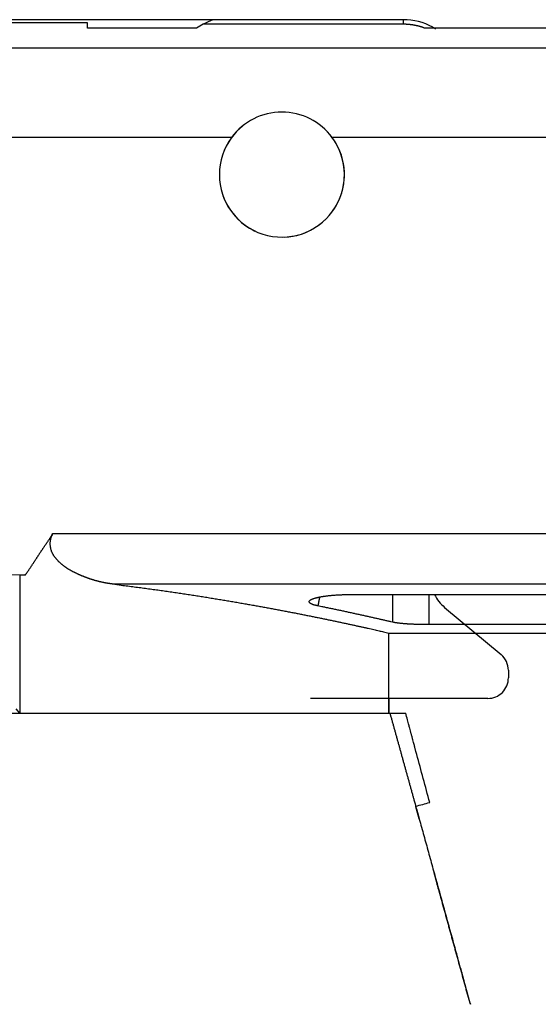
# Model space of a CAD drawing. Extents: x 81 to 841, y 0 to 576.
# Drawn here: x 542 to 554, y 552 to 576 of the extents above; entities that cross this region are included whole.
import ezdxf

# ---------------------------------------------------------------- set-up
doc = ezdxf.new("R2010")
doc.units = 0
doc.linetypes.add('HIDDENNEW0', pattern=[4.5, 1.5, -1.5, 1.5])
for name, color, linetype in [('5', 7, 'CONTINUOUS'), ('MUOTOVIIVAT', 40, 'HIDDENNEW0'), ('TANGVIIVATNONDEF', 3, 'HIDDENNEW0')]:
    doc.layers.add(name, color=color, linetype=linetype)
doc.styles.get("Standard").update_dxf_attribs({"font": 'monotxt.shx'})
doc.dimstyles.new('DSTYLE1', dxfattribs={"dimtxt": 3, "dimasz": 3, "dimexe": 3, "dimexo": 0, "dimgap": 2, "dimtad": 1, "dimrnd": 0.1, "dimzin": 3, "dimcen": 0.09, "dimazin": 3, "dimtp": 1, "dimtm": 1, "dimtfac": 1, "dimtofl": 0, "dimtmove": 0, "dimatfit": 3})

# ---------------------------------------------------------------- blocks, each defined once
blk = doc.blocks.new('_AH1')
at = {"color": 0, "linetype": 'CONTINUOUS'}
for p, q in [((-1, 0.166667), (0, 0)), ((-1, 0.166667), (-1, -0.166667)), ((0, 0), (-1, -0.166667)), ((0, 0), (-1, 0))]:
    blk.add_line(p, q, dxfattribs=at)
blk = doc.blocks.new('*D7722')
at = {"layer": '5', "color": 1, "linetype": 'CONTINUOUS'}
for p, q in [((546.34372, 576.49706), (462.04997, 576.49706)), ((465.04997, 576.49706), (465.04997, 480.90244)), ((465.05009, 385.30782), (465.04997, 480.90244)), ((507.28367, 385.30782), (462.05009, 385.30782))]:
    blk.add_line(p, q, dxfattribs=at)
at = {"layer": '5', "color": 1, "xscale": 3, "yscale": 3, "zscale": 3}
for p, rotation in [((465.04997, 576.49706), 90), ((465.05009, 385.30782), 270)]:
    blk.add_blockref('_AH1', p, dxfattribs=dict(at, rotation=rotation))
at = {"layer": '5', "color": 1, "linetype": 'CONTINUOUS'}
blk.add_text('191,2', height=3, rotation=90, dxfattribs=at).set_placement((463.04897, 473.40244))

msp = doc.modelspace()

# ---------------------------------------------------------------- linework, layer by layer
at = {"layer": 'MUOTOVIIVAT', "color": 40, "linetype": 'CONTINUOUS'}
for p, q in [((543.28738, 576.41812), (536.75485, 576.41812)), ((543.28734, 576.29354), (543.28738, 576.41812)), ((550.98913, 576.3856), (546.11309, 576.3856)), ((550.98918, 576.49707), (546.34372, 576.49707)), ((545.94628, 576.29355), (543.28733, 576.29353)), ((555.26483, 576.29356), (551.50579, 576.29356)), ((541.63461, 562.94779), (536.75486, 562.94801)), ((541.6346, 562.94779), (541.63448, 559.5732)), ((549.69921, 562.47152), (555.75399, 562.47243)), ((551.99819, 562.15877), (553.37494, 561.00588)), ((555.75478, 561.73637), (551.62439, 561.73631)), ((550.63636, 561.53232), (581.8197, 561.53242)), ((550.63636, 559.57325), (550.63636, 561.53232)), ((553.55393, 560.62254), (553.55393, 560.43611)), ((553.05393, 559.93611), (548.72367, 559.9361)), ((550.63642, 559.93611), (550.63641, 559.57331)), ((528.38272, 559.573), (550.66512, 559.57288)), ((550.63636, 559.57331), (550.63641, 559.57331)), ((550.66511, 559.57291), (551.04887, 559.57288))]:
    msp.add_line(p, q, dxfattribs=at)
for points in [[(553.21049, 551.60905, 0.00000371), (553.12121, 551.60905, 0.00000129), (552.99956, 551.60905, 0.00000065), (552.84658, 551.60905, 0.00000039), (552.66541, 551.60906, 0.00000026), (552.45684, 551.60906, 0.00000019), (552.22402, 551.60907, 0.00000014), (551.96812, 551.60907, 0.00000011), (551.69191, 551.60907, 0.00000009), (551.39657, 551.60908, 0.00000007), (551.08543, 551.60908, 0.00000005), (550.75898, 551.60909, 0.00000011), (550.41162, 551.60909, 0.00000023), (550.03557, 551.6091, 0.00000025), (549.63075, 551.60911, 0.00000022), (549.19585, 551.60911, 0.0000002), (548.73164, 551.60912, 0.00000019), (548.23645, 551.60912, 0.00000018), (547.71149, 551.60913, 0.00000017), (547.15561, 551.60913, 0.00000016), (546.5704, 551.60914, 0.00000015), (545.95517, 551.60914, 0.00000014), (545.31192, 551.60915, 0.00000013), (544.64054, 551.60915, 0.00000013), (543.94346, 551.60916, 0.00000012), (543.22119, 551.60916, 0.00000012), (542.47656, 551.60917, 0.00000012), (541.71073, 551.60917, 0.00000011), (540.92686, 551.60917, 0.00000011), (540.12674, 551.60918, 0.00000011), (539.31375, 551.60918, 0.00000011), (538.49027, 551.60918, 0.00000011), (537.65972, 551.60919, 0.00000011), (536.82499, 551.60919, 0.0000001), (535.98939, 551.60919, 0.0000001), (535.15615, 551.60919, 0.00000011), (534.32831, 551.60919, 0.00000011), (533.50928, 551.60919, 0.00000011), (532.70167, 551.60919, 0.00000011), (531.90892, 551.60919, 0.00000011), (531.13308, 551.60919, 0.00000011), (530.37744, 551.60919, 0.00000012), (529.64342, 551.60919, 0.00000012), (528.93405, 551.60919, 0.00000013), (528.25005, 551.60919, 0.00000013), (527.59411, 551.60919, 0.00000014), (526.96629, 551.60919, 0.00000014), (526.36884, 551.60918, 0.00000015), (525.80122, 551.60918, 0.00000016), (525.26522, 551.60918, 0.00000017), (524.7598, 551.60918, 0.00000018), (524.28634, 551.60917, 0.0000002), (523.8433, 551.60917, 0.00000021), (523.43159, 551.60917, 0.00000023), (523.04972, 551.60916, 0.00000026), (522.69839, 551.60916, 0.00000029), (522.37452, 551.60915, 0.00000031), (522.07654, 551.60915, 0.00000033), (521.79869, 551.60915, 0.00000031), (521.53766, 551.60914, 0.0000004), (521.29408, 551.60914, 0.00000064), (521.0717, 551.60913, 0.00000063), (520.87443, 551.60913, 0.00000017), (520.70596, 551.60912, 0.00000127)], [(551.50579, 576.29356), (551.4934, 576.29805, 0.00218315), (551.48097, 576.30243, 0.00218468), (551.46851, 576.3067, 0.00218474), (551.45601, 576.31087, 0.00218371), (551.44348, 576.31492, 0.00218325), (551.43091, 576.31886, 0.00218293), (551.41831, 576.32269, 0.00218271), (551.40568, 576.32641, 0.00218244), (551.39301, 576.33002, 0.00218231), (551.38032, 576.33351, 0.00218222), (551.36759, 576.3369, 0.00218221), (551.35484, 576.34017, 0.00218227), (551.34206, 576.34333, 0.00218239), (551.32925, 576.34638, 0.0021826), (551.31641, 576.34932, 0.00218284), (551.30355, 576.35215, 0.00218324), (551.29066, 576.35486, 0.00218356), (551.27775, 576.35746, 0.002184), (551.26481, 576.35994, 0.00218459), (551.25186, 576.36231, 0.00218559), (551.23888, 576.36457, 0.00218574), (551.22587, 576.36671, 0.00218544), (551.21285, 576.36874, 0.0021877), (551.19981, 576.37066, 0.00219261), (551.18675, 576.37246, 0.00218794), (551.17367, 576.37415, 0.00217562), (551.16058, 576.37572, 0.00219551), (551.14747, 576.37718, 0.00224155), (551.13431, 576.37852, 0.00217854), (551.1212, 576.37974, 0.0020347), (551.10815, 576.38085, 0.002248), (551.09487, 576.38185, 0.0026835), (551.08127, 576.38273, 0.00203576), (551.06849, 576.38349, 0.00069372), (551.05694, 576.38411, 0.00287823), (551.04207, 576.38466, 0.00496053), (551.01916, 576.38515, 0.00242317), (550.98913, 576.3856, 0.00128231)], [(541.77088, 562.94779), (541.78502, 562.96755, 0.00105338), (541.79907, 562.98737, 0.00108048), (541.81304, 563.00724, 0.00105484), (541.82692, 563.02717, 0.00096969), (541.84072, 563.04715, 0.00090674), (541.85446, 563.06717, 0.00084985), (541.86812, 563.08724, 0.00079619), (541.88172, 563.10735, 0.000732), (541.89527, 563.12749, 0.00067586), (541.90876, 563.14767, 0.00061343), (541.9222, 563.16788, 0.00055784), (541.9356, 563.18812, 0.0004949), (541.94897, 563.20838, 0.00043913), (541.9623, 563.22867, 0.0003763), (541.9756, 563.24897, 0.00032055), (541.98887, 563.26929, 0.00025767), (542.00213, 563.28962, 0.00020191), (542.01538, 563.30996, 0.00013904), (542.02861, 563.33031, 0.00008329), (542.04185, 563.35066, 0.00002043), (542.05508, 563.37101, -0.00003534), (542.06832, 563.39136, -0.00009827), (542.08157, 563.4117, -0.00015393), (542.09483, 563.43203, -0.00021653), (542.10812, 563.45235, -0.00027259), (542.12143, 563.47265, -0.0003364), (542.13477, 563.49293, -0.00039084), (542.14814, 563.5132, -0.00044982), (542.16156, 563.53344, -0.00051052), (542.17502, 563.55365, -0.00058842), (542.18853, 563.57382, -0.00061917), (542.20209, 563.59397, -0.00061072), (542.2157, 563.61408, -0.00054061), (542.22935, 563.63417, -0.00039083), (542.24303, 563.65425, -0.00027095), (542.25672, 563.67431, -0.00015065), (542.27041, 563.69436, -0.00003166), (542.28411, 563.71443, 0.00011637), (542.29782, 563.73453, 0.00020879), (542.31146, 563.75457, 0.00027386), (542.32498, 563.77451, 0.00047667), (542.33867, 563.7948, 0.00082376), (542.3526, 563.8156, 0.00063251), (542.36566, 563.83515, 0.00001172), (542.37744, 563.85284, 0.00128772), (542.39236, 563.87569, 0.00275097), (542.41503, 563.91106, 0.00137876), (542.44453, 563.9575, 0.0007023)], [(543.95305, 562.72035), (543.9341, 562.7227, -0.00081015), (543.91514, 562.72512, -0.00075864), (543.89616, 562.72759, -0.00080568), (543.87718, 562.73014, -0.00096339), (543.85818, 562.73277, -0.00107895), (543.83918, 562.73548, -0.00118267), (543.82017, 562.73829, -0.00128034), (543.80116, 562.74121, -0.0013977), (543.78215, 562.74424, -0.0014977), (543.76313, 562.74739, -0.00160694), (543.74411, 562.75068, -0.00170986), (543.72509, 562.7541, -0.00183391), (543.70607, 562.75768, -0.00189691), (543.68706, 562.7614, -0.00191723), (543.66805, 562.76527, -0.00191538), (543.64905, 562.76929, -0.00189284), (543.63006, 562.77347, -0.00187707), (543.61108, 562.77779, -0.00186548), (543.59211, 562.78226, -0.00185384), (543.57315, 562.78687, -0.00184058), (543.55421, 562.79162, -0.00182895), (543.53529, 562.79652, -0.00181717), (543.51639, 562.80157, -0.00180658), (543.49752, 562.80675, -0.00179558), (543.47866, 562.81207, -0.00178562), (543.45983, 562.81753, -0.00177483), (543.44103, 562.82313, -0.00176458), (543.42225, 562.82887, -0.00175282), (543.4035, 562.83474, -0.00174188), (543.38477, 562.84075, -0.00173001), (543.36607, 562.84689, -0.00171886), (543.3474, 562.85317, -0.00170666), (543.32874, 562.85958, -0.00169522), (543.31011, 562.86613, -0.0016828), (543.29151, 562.87281, -0.00167113), (543.27293, 562.87962, -0.00165849), (543.25437, 562.88656, -0.0016466), (543.23584, 562.89364, -0.00163378), (543.21733, 562.90084, -0.00162169), (543.19884, 562.90817, -0.00160868), (543.18037, 562.91564, -0.00159647), (543.16193, 562.92323, -0.00158343), (543.14351, 562.93095, -0.00157092), (543.12511, 562.93879, -0.00155728), (543.10674, 562.94677, -0.00154529), (543.08838, 562.95487, -0.00153347), (543.07005, 562.96309, -0.00151887), (543.05174, 562.97144, -0.00149941), (543.03345, 562.97991, -0.00149494), (543.01518, 562.98851, -0.00150597), (542.99693, 562.99723, -0.00159314), (542.97872, 563.00609, -0.00178047), (542.96055, 563.0151, -0.00193957), (542.94243, 563.02426, -0.00211275), (542.92438, 563.0336, -0.00226758), (542.90639, 563.04311, -0.00244518), (542.88849, 563.05282, -0.0026019), (542.87068, 563.06272, -0.00277923), (542.85298, 563.07284, -0.00293617), (542.83538, 563.08318, -0.00311422), (542.8179, 563.09376, -0.00327118), (542.80055, 563.10457, -0.00344863), (542.78335, 563.11565, -0.00360526), (542.76629, 563.12699, -0.00378291), (542.74939, 563.1386, -0.00393589), (542.73266, 563.1505, -0.00410582), (542.71611, 563.1627, -0.00426223), (542.69975, 563.17521, -0.0044485), (542.68359, 563.18804, -0.00456791), (542.66762, 563.20119, -0.00465758), (542.65188, 563.21468, -0.00465941), (542.63635, 563.22849, -0.00458389), (542.62103, 563.24262, -0.0045245), (542.60593, 563.25706, -0.00447389), (542.59105, 563.27181, -0.00442784), (542.57639, 563.28686, -0.00438346), (542.56196, 563.30222, -0.00432165), (542.54774, 563.31787, -0.00423517), (542.53375, 563.33381, -0.00423709), (542.52, 563.35003, -0.00433779), (542.50651, 563.36656, -0.0048632), (542.49335, 563.38339, -0.00596213), (542.48062, 563.40059, -0.00689135), (542.46839, 563.41817, -0.00789188), (542.45676, 563.43617, -0.00884863), (542.4458, 563.45461, -0.01000066), (542.43561, 563.47354, -0.01075783), (542.42622, 563.49295, -0.01132949), (542.41773, 563.51287, -0.01134753), (542.41008, 563.53322, -0.01088777), (542.4033, 563.55396, -0.0105682), (542.39737, 563.57504, -0.01033019), (542.3923, 563.59642, -0.01012489), (542.38808, 563.61804, -0.00992221), (542.38472, 563.63987, -0.00975617), (542.38219, 563.66183, -0.00961013), (542.38053, 563.68389, -0.00974305), (542.37974, 563.70602, -0.01015394), (542.37987, 563.72819, -0.01002851), (542.38084, 563.75022, -0.00950409), (542.3827, 563.77205, -0.01083707), (542.38565, 563.79403, -0.0135281), (542.38982, 563.81627, -0.01035014), (542.39428, 563.83706, -0.00303793), (542.39878, 563.85578, -0.01559327), (542.40688, 563.87891, -0.02875225), (542.4224, 563.91327, -0.01421096), (542.44453, 563.9575, -0.00740411)], [(541.77088, 562.94779), (541.76634, 562.94779, -0.00000027), (541.7618, 562.94779, -0.00000027), (541.75726, 562.94779, -0.00000027), (541.75272, 562.94779, -0.00000027), (541.74818, 562.94779, -0.00000027), (541.74364, 562.94779, -0.00000027), (541.7391, 562.94779, -0.00000027), (541.73456, 562.94779, -0.00000027), (541.73002, 562.94779, -0.00000027), (541.72547, 562.94779, -0.00000027), (541.72093, 562.94779, -0.00000027), (541.71639, 562.94779, -0.00000027), (541.71185, 562.94779, -0.00000027), (541.70731, 562.94779, -0.00000027), (541.70276, 562.94779, -0.00000027), (541.69822, 562.94779, -0.00000027), (541.69368, 562.94779, -0.00000027), (541.68913, 562.94779, -0.00000027), (541.68458, 562.94779, -0.00000027), (541.68005, 562.94779, -0.00000025), (541.67554, 562.94779, -0.00000027), (541.67096, 562.94779, -0.00000033), (541.66627, 562.94779, -0.00000025), (541.66187, 562.94779, -0.00000008), (541.65789, 562.94779, -0.00000035), (541.65278, 562.94779, -0.0000006), (541.64491, 562.94779, -0.00000029), (541.6346, 562.94779, -0.00000015)], [(543.95305, 562.72035), (544.1132, 562.70048, -0.00062685), (544.27192, 562.68039, -0.00064597), (544.42918, 562.66005, -0.00064959), (544.58501, 562.6395, -0.00063433), (544.73932, 562.61874, -0.0006264), (544.89218, 562.5978, -0.00061991), (545.0435, 562.57668, -0.00061495), (545.19333, 562.55539, -0.00060616), (545.34159, 562.53396, -0.00060042), (545.48834, 562.51239, -0.00059216), (545.63349, 562.4907, -0.00058658), (545.7771, 562.4689, -0.00057808), (545.91908, 562.447, -0.0005724), (546.05949, 562.42503, -0.00056384), (546.19825, 562.40299, -0.0005581), (546.3354, 562.38089, -0.0005494), (546.47087, 562.35876, -0.00054356), (546.60472, 562.33659, -0.00053469), (546.73684, 562.31442, -0.00052873), (546.86732, 562.29225, -0.00051967), (546.99604, 562.27009, -0.00051353), (547.12309, 562.24796, -0.00050423), (547.24836, 562.22587, -0.0004979), (547.37192, 562.20384, -0.00048834), (547.49368, 562.18188, -0.00048173), (547.61369, 562.16, -0.00047171), (547.73188, 562.13822, -0.00046495), (547.8483, 562.11655, -0.00045491), (547.96286, 562.095, -0.00044723), (548.07562, 562.07359, -0.00043541), (548.18646, 562.05234, -0.00042912), (548.29553, 562.03124, -0.00042095), (548.40287, 562.01028, -0.0004189), (548.50873, 561.98943, -0.00041718), (548.61322, 561.96867, -0.00041163), (548.71633, 561.94801, -0.00039987), (548.81791, 561.92748, -0.00039244), (548.91798, 561.9071, -0.00038292), (549.01644, 561.88689, -0.00037621), (549.11331, 561.86685, -0.00036671), (549.20847, 561.84703, -0.00036028), (549.30194, 561.82741, -0.00035096), (549.39361, 561.80804, -0.00034497), (549.4835, 561.78892, -0.00033625), (549.5715, 561.77008, -0.00032996), (549.65761, 561.75152, -0.00031997), (549.74171, 561.73328, -0.00031579), (549.8239, 561.71535, -0.00031054), (549.90408, 561.69776, -0.00029982), (549.98199, 561.68057, -0.0002789), (550.05737, 561.66384, -0.00029067), (550.13151, 561.6473, -0.00031839), (550.20467, 561.63088, -0.0002581), (550.27208, 561.6157, -0.00013431), (550.33193, 561.60217, -0.00031127), (550.40333, 561.58591, -0.00049374), (550.50609, 561.56232, -0.00026867), (550.63636, 561.53232, -0.00015901)], [(548.91318, 562.19279), (548.8903, 562.19765, -0.00395098), (548.86863, 562.20262, -0.00438665), (548.84821, 562.20772, -0.00487673), (548.82899, 562.21294, -0.00539294), (548.81104, 562.21826, -0.0060586), (548.79432, 562.22368, -0.00683522), (548.77888, 562.2292, -0.0078279), (548.7647, 562.23481, -0.00899877), (548.75182, 562.24051, -0.01053132), (548.7402, 562.24629, -0.01238936), (548.72991, 562.25214, -0.01486853), (548.72091, 562.25806, -0.01793747), (548.71325, 562.26405, -0.02207161), (548.70689, 562.27009, -0.02716943), (548.70189, 562.27618, -0.03376365), (548.69822, 562.28232, -0.04111039), (548.69593, 562.2885, -0.04865432), (548.69497, 562.29471, -0.05379697), (548.69542, 562.30095, -0.05460219), (548.69723, 562.30722, -0.05072269), (548.70046, 562.3135, -0.04357133), (548.70506, 562.3198, -0.03611108), (548.71111, 562.3261, -0.02908311), (548.71854, 562.3324, -0.02360572), (548.72744, 562.3387, -0.01908182), (548.73775, 562.34498, -0.01575258), (548.74954, 562.35125, -0.01304709), (548.76276, 562.3575, -0.0110397), (548.77749, 562.36372, -0.00936533), (548.79364, 562.3699, -0.00813743), (548.81126, 562.37602, -0.00705962), (548.83012, 562.38202, -0.00630182), (548.85013, 562.38785, -0.00566815), (548.87122, 562.39351, -0.00505618), (548.89341, 562.39901, -0.00454616), (548.91663, 562.40434, -0.00415319), (548.94089, 562.40949, -0.00380521), (548.96609, 562.41447, -0.00350635), (548.99226, 562.41926, -0.00324547), (549.01932, 562.42388, -0.00302821), (549.04728, 562.42829, -0.00283352), (549.07605, 562.43252, -0.00266748), (549.10565, 562.43655, -0.00252168), (549.13601, 562.44039, -0.00240101), (549.16713, 562.44401, -0.0022823), (549.19892, 562.44744, -0.0021743), (549.23139, 562.45064, -0.00210696), (549.26452, 562.45364, -0.00207594), (549.29832, 562.45642, -0.00195022), (549.33252, 562.45898, -0.00177061), (549.36705, 562.4613, -0.00191015), (549.40267, 562.46341, -0.00223242), (549.43966, 562.46528, -0.00164738), (549.47468, 562.4669, -0.00053293), (549.50659, 562.46826, -0.00230452), (549.54829, 562.46944, -0.00390225), (549.61341, 562.47053, -0.00186199), (549.69921, 562.47152, -0.00096959)], [(550.72495, 561.79724), (550.6868, 561.80609, 0.00014415), (550.64827, 561.81502, 0.0001392), (550.60933, 561.82401, 0.00013838), (550.57, 561.83307, 0.00014228), (550.53028, 561.8422, 0.0001443), (550.49017, 561.85139, 0.00014593), (550.44967, 561.86064, 0.00014719), (550.40879, 561.86996, 0.00014934), (550.36752, 561.87934, 0.00015074), (550.32589, 561.88878, 0.00015271), (550.28386, 561.89827, 0.00015405), (550.24148, 561.90782, 0.00015602), (550.19871, 561.91743, 0.00015735), (550.15558, 561.92709, 0.00015928), (550.11208, 561.93681, 0.00016058), (550.06822, 561.94657, 0.0001625), (550.02399, 561.95639, 0.00016379), (549.97941, 561.96625, 0.00016567), (549.93447, 561.97616, 0.00016696), (549.88919, 561.98612, 0.00016887), (549.84354, 561.99612, 0.0001701), (549.79756, 562.00616, 0.00017185), (549.75122, 562.01625, 0.00017326), (549.70455, 562.02638, 0.00017548), (549.65752, 562.03654, 0.00017623), (549.61017, 562.04675, 0.00017682), (549.56251, 562.05698, 0.00017985), (549.51446, 562.06726, 0.00018584), (549.466, 562.07759, 0.00018116), (549.41743, 562.08791, 0.00016962), (549.36883, 562.0982, 0.00019047), (549.31909, 562.10868, 0.00023201), (549.26781, 562.11945, 0.00017379), (549.21948, 562.12957, 0.00005268), (549.17563, 562.13873, 0.00025421), (549.11861, 562.15056, 0.00044403), (549.02989, 562.16883, 0.00021381), (548.91318, 562.19279, 0.00011138)], [(551.62439, 561.73631), (551.59552, 561.73636, -0.00069865), (551.56682, 561.73648, -0.00070856), (551.5383, 561.73668, -0.00071609), (551.50996, 561.73697, -0.00072143), (551.48184, 561.73733, -0.00072951), (551.45392, 561.73778, -0.00073856), (551.42624, 561.7383, -0.00074937), (551.39879, 561.7389, -0.00076069), (551.37161, 561.73958, -0.00077414), (551.34469, 561.74034, -0.00078836), (551.31805, 561.74118, -0.00080487), (551.2917, 561.74209, -0.00082235), (551.26566, 561.74308, -0.00084237), (551.23993, 561.74415, -0.00086361), (551.21455, 561.74529, -0.00088772), (551.1895, 561.7465, -0.00091338), (551.16481, 561.7478, -0.00094231), (551.14048, 561.74916, -0.00097314), (551.11655, 561.7506, -0.00100791), (551.093, 561.75212, -0.00104523), (551.06988, 561.75371, -0.00108675), (551.04716, 561.75537, -0.00113093), (551.02488, 561.7571, -0.0011821), (551.00305, 561.7589, -0.00123874), (550.98168, 561.76078, -0.00129665), (550.96078, 561.76273, -0.00135379), (550.94037, 561.76475, -0.00144048), (550.92044, 561.76684, -0.00155509), (550.90102, 561.769, -0.00160207), (550.88216, 561.77122, -0.00158107), (550.86392, 561.7735, -0.00186349), (550.84601, 561.77589, -0.00240813), (550.82837, 561.77841, -0.0019675), (550.81212, 561.78082, -0.00066573), (550.7977, 561.78304, -0.00306153), (550.78057, 561.78603, -0.00620722), (550.75602, 561.79083, -0.00349331), (550.72495, 561.79724, -0.00196921)], [(541.63448, 559.5732), (541.54815, 559.68176, 0.00190842)], [(541.63448, 559.5732), (542.04785, 559.57319, 0.00000013), (542.4588, 559.57319, 0.00000013), (542.86736, 559.57319, 0.00000013), (543.27287, 559.57319, 0.00000014), (543.67431, 559.57319, 0.00000014), (544.07116, 559.57319, 0.00000015), (544.46257, 559.57319, 0.00000016), (544.84806, 559.57319, 0.00000016), (545.22667, 559.57319, 0.00000017), (545.59799, 559.57319, 0.00000018), (545.96105, 559.57319, 0.00000019), (546.31552, 559.57319, 0.0000002), (546.66041, 559.57319, 0.00000022), (546.9955, 559.5732, 0.00000023), (547.3198, 559.5732, 0.00000025), (547.63316, 559.5732, 0.00000026), (547.93457, 559.5732, 0.00000029), (548.22424, 559.57321, 0.00000031), (548.50126, 559.57321, 0.00000034), (548.76507, 559.57321, 0.00000034), (549.01449, 559.57321, 0.00000041), (549.25265, 559.57322, 0.00000055), (549.47968, 559.57322, 0.00000048), (549.68471, 559.57323, 0.0000002), (549.86313, 559.57323, 0.00000077), (550.05974, 559.57323, 0.00000172), (550.32036, 559.57324, 0.00000114), (550.63636, 559.57325, 0.00000071)], [(550.66511, 559.57291), (550.68816, 559.48977, -0.0000071), (550.71125, 559.40649, -0.00000707), (550.73438, 559.32306, -0.00000705), (550.75755, 559.23948, -0.00000702), (550.78075, 559.15575, -0.000007), (550.804, 559.07189, -0.00000697), (550.82728, 558.98787, -0.00000695), (550.8506, 558.90371, -0.00000692), (550.87396, 558.8194, -0.0000069), (550.89735, 558.73494, -0.00000688), (550.92079, 558.65034, -0.00000685), (550.94426, 558.56559, -0.00000683), (550.96777, 558.4807, -0.00000681), (550.99132, 558.39566, -0.00000679), (551.0149, 558.31046, -0.00000676), (551.03852, 558.22514, -0.0000067), (551.06218, 558.1397, -0.00000672), (551.08589, 558.05403, -0.00000681), (551.10967, 557.9681, -0.00000663), (551.1334, 557.88234, -0.00000628), (551.15704, 557.79692, -0.00000675), (551.18107, 557.71007, -0.00000764), (551.20566, 557.62116, -0.00000619), (551.22888, 557.53721, -0.00000372), (551.25007, 557.46061, -0.00000802), (551.27685, 557.36376, -0.00001028), (551.31686, 557.21908, -0.00000888), (551.36644, 557.03974, -0.00001332), (551.42086, 556.84285, -0.00001461), (551.47698, 556.63978, -0.00001417), (551.53273, 556.43796, -0.00001465), (551.5883, 556.23678, -0.00001427), (551.64422, 556.03431, -0.0000139), (551.70042, 555.83074, -0.00001398), (551.7568, 555.62649, -0.00001394), (551.81333, 555.42165, -0.00001369), (551.87005, 555.21608, -0.00001368), (551.92703, 555.00952, -0.00001387), (551.9843, 554.80187, -0.00001339), (552.04152, 554.59435, -0.00001241), (552.09859, 554.38734, -0.0000136), (552.1568, 554.17614, -0.00001608), (552.21661, 553.9591, -0.0000121), (552.27287, 553.75489, -0.00000414), (552.32383, 553.5699, -0.00001693), (552.38973, 553.3306, -0.00002873), (552.49181, 552.9598, -0.00001388), (552.62583, 552.47289, -0.00000731)], [(551.63574, 557.39742), (551.61579, 557.4714, 0.00000093), (551.59586, 557.54528, 0.00000093), (551.57596, 557.61906, 0.00000093), (551.55609, 557.69274, 0.00000094), (551.53624, 557.76632, 0.00000094), (551.51642, 557.83979, 0.00000094), (551.49663, 557.91317, 0.00000095), (551.47686, 557.98644, 0.00000095), (551.45713, 558.05962, 0.00000095), (551.43741, 558.13269, 0.00000095), (551.41773, 558.20566, 0.00000096), (551.39807, 558.27853, 0.00000096), (551.37844, 558.3513, 0.00000096), (551.35884, 558.42397, 0.00000097), (551.33926, 558.49655, 0.00000097), (551.31971, 558.569, 0.00000096), (551.3002, 558.64133, 0.00000097), (551.2807, 558.71363, 0.000001), (551.26119, 558.78594, 0.00000097), (551.24179, 558.85786, 0.00000091), (551.22252, 558.92925, 0.00000101), (551.20298, 559.00168, 0.0000012), (551.18302, 559.07568, 0.00000092), (551.16429, 559.14509, 0.00000032), (551.14737, 559.2078, 0.0000013), (551.1257, 559.2881, 0.00000224), (551.09241, 559.4115, 0.0000011), (551.04885, 559.57291, 0.00000059)], [(551.29267, 557.30671), (551.29267, 557.30671, -0.00295313), (551.29267, 557.30671, -0.00310564), (551.29266, 557.30671, -0.00327631), (551.29266, 557.3067, -0.00345254), (551.29266, 557.3067, -0.00365019), (551.29266, 557.3067, -0.00385469), (551.29266, 557.3067, -0.00408435), (551.29266, 557.3067, -0.0043223), (551.29266, 557.3067, -0.00459046), (551.29266, 557.30669, -0.00486921), (551.29266, 557.30669, -0.00518135), (551.29266, 557.30669, -0.0055036), (551.29266, 557.30669, -0.00587363), (551.29265, 557.30669, -0.00626525), (551.29265, 557.30669, -0.00667749), (551.29265, 557.30669, -0.00707485), (551.29265, 557.30668, -0.00763095), (551.29265, 557.30668, -0.0083149), (551.29265, 557.30668, -0.00865362), (551.29265, 557.30668, -0.00859821), (551.29265, 557.30668, -0.01011306), (551.29265, 557.30668, -0.01294454), (551.29265, 557.30668, -0.01056694), (551.29264, 557.30668, -0.00376407), (551.29264, 557.30668, -0.01597639), (551.29264, 557.30668, -0.0305846), (551.29264, 557.30668, -0.01618643), (551.29264, 557.30667, -0.0088438)], [(551.37701, 557.00129), (551.37419, 557.0115, 0.00000449), (551.37138, 557.02171, 0.00000449), (551.36856, 557.03192, 0.0000045), (551.36574, 557.04212, 0.0000045), (551.36293, 557.05232, 0.0000045), (551.36012, 557.06252, 0.0000045), (551.3573, 557.07272, 0.0000045), (551.35449, 557.08291, 0.0000045), (551.35167, 557.09311, 0.00000451), (551.34886, 557.1033, 0.00000451), (551.34605, 557.11349, 0.00000451), (551.34323, 557.12368, 0.00000451), (551.34042, 557.13386, 0.00000451), (551.33761, 557.14405, 0.00000452), (551.3348, 557.15423, 0.00000451), (551.33199, 557.16441, 0.00000449), (551.32918, 557.17458, 0.00000453), (551.32637, 557.18476, 0.00000462), (551.32355, 557.19496, 0.00000449), (551.32075, 557.20511, 0.0000042), (551.31796, 557.21519, 0.00000463), (551.31513, 557.22544, 0.00000552), (551.31223, 557.23593, 0.0000042), (551.30951, 557.24577, 0.00000144), (551.30705, 557.25467, 0.00000592), (551.30389, 557.26609, 0.00001019), (551.29903, 557.28368, 0.00000499), (551.29267, 557.30671, 0.00000264)], [(552.62583, 552.47289), (552.59562, 552.58266, 0.00000717), (552.56547, 552.69223, 0.0000072), (552.53536, 552.80161, 0.00000723), (552.50531, 552.91079, 0.00000725), (552.47531, 553.01978, 0.00000728), (552.44536, 553.12857, 0.0000073), (552.41546, 553.23716, 0.00000733), (552.38561, 553.34555, 0.00000736), (552.35581, 553.45375, 0.00000738), (552.32606, 553.56175, 0.00000741), (552.29637, 553.66955, 0.00000744), (552.26672, 553.77716, 0.00000746), (552.23713, 553.88456, 0.00000749), (552.20758, 553.99178, 0.00000753), (552.17809, 554.09881, 0.00000754), (552.14865, 554.20561, 0.00000752), (552.11927, 554.31218, 0.00000762), (552.08991, 554.41866, 0.0000078), (552.06056, 554.5251, 0.00000761), (552.03138, 554.63092, 0.00000713), (552.00242, 554.73592, 0.0000079), (551.97306, 554.84239, 0.00000945), (551.94306, 554.95111, 0.0000072), (551.91493, 555.05307, 0.00000248), (551.88952, 555.14515, 0.00001021), (551.85701, 555.26297, 0.00001769), (551.80708, 555.44385, 0.00000871), (551.74178, 555.68039, 0.00000463)]]:
    msp.add_lwpolyline(points, format="xyb", dxfattribs=at)
for centre, radius, start, end in [((548.02931, 572.71608), 4.13964, 117.57249, 120.21059), ((548.02931, 572.71608), 4.13964, 114.02757, 117.57249), ((550.98917, 574.99706), 1.5, 61.366742, 90.000034), ((553.38518, 579.38559), 3.5, 241.36674, 242.65716), ((548.02926, 572.71629), 1.525, 36.377357, 143.62949), ((548.02935, 572.71603), 1.525, 128.8962, 159.31032), ((548.02926, 572.71629), 1.525, 180.00026, 396.37736), ((548.02926, 572.71629), 1.525, 143.62949, 180.00026), ((548.02935, 572.71603), 1.525, 272.32039, 397.76301), ((548.02935, 572.71603), 1.525, 199.33527, 244.5108), ((552.64031, 562.92543), 1, 206.9724, 230.05717), ((553.05402, 560.62251), 0.5, 0.000042, 50.057169), ((553.05402, 560.43608), 0.5, 270.00003, 360.00004), ((547.34805, 572.91597), 16.1, 284.18215, 285.44509)]:
    msp.add_arc(centre, radius, start, end, dxfattribs=at)
at = {"layer": 'TANGVIIVATNONDEF', "color": 3, "linetype": 'CONTINUOUS'}
for points in [[(580.34929, 575.81125, 0), (581.75486, 575.81125)], [(582.32383, 563.95755, 0), (582.97042, 563.95756)], [(556.47612, 563.95751, 0), (557.21463, 563.95751)], [(578.31787, 573.62081, 0), (577.38043, 573.62081)], [(567.55371, 563.95753, -0.00000001), (568.29222, 563.95753)], [(582.06764, 573.62081, 0.00000001), (581.1302, 573.62081, 0.00000001), (580.19276, 573.62081)], [(554.6535, 562.72038), (553.59201, 562.72038), (552.51341, 562.72038), (551.40962, 562.72037), (550.37332, 562.72037), (549.43645, 562.72037), (548.23323, 562.72036, 0.00000001), (546.38001, 562.72036), (543.95305, 562.72035)], [(571.98475, 563.95754, -0.00000001), (572.72326, 563.95754)], [(554.88181, 573.62077), (554.06104, 573.62077, -0.00000002), (553.00693, 573.62077, -0.00000004), (551.38336, 573.62077, -0.00000002), (549.25716, 573.62076)], [(569.25485, 575.81122, -0.00000001), (570.50421, 575.81122)], [(576.41578, 563.95755, -0.00000001), (577.15391, 563.95755)], [(585.81742, 573.62082, 0.00000001), (584.87997, 573.62082, 0.00000001), (583.94253, 573.62082, 0.00000001), (583.00509, 573.62082)], [(559.56712, 573.62078, -0.00000001), (558.63158, 573.62077)], [(559.25485, 575.81119, -0.00000002), (560.50485, 575.81119, -0.00000002), (561.75485, 575.81119, -0.00000002), (563.00486, 575.8112, -0.00000002), (564.25485, 575.8112, -0.00000002), (565.50481, 575.81121, -0.00000001), (566.75485, 575.81121)], [(557.70163, 573.62077, -0.00000001), (556.7567, 573.62077, -0.00000002), (555.78969, 573.62077)], [(583.80084, 563.95756, -0.00000002), (585.07986, 563.95756)], [(536.75485, 575.81109), (538.00485, 575.8111, -0.00000004), (539.25485, 575.8111, -0.00000004), (540.50485, 575.81111, -0.00000004), (541.75485, 575.81112, -0.00000003), (543.00485, 575.81112, -0.00000003), (544.25485, 575.81113, -0.00000003), (545.50485, 575.81113, -0.00000003), (546.75485, 575.81114, -0.00000003), (548.00485, 575.81114, -0.00000003), (549.25485, 575.81115, -0.00000003), (550.50485, 575.81116, -0.00000003), (551.75485, 575.81116, -0.00000003), (553.00485, 575.81116, -0.00000003), (554.25485, 575.81117), (555.50485, 575.81117, -0.00000002), (556.75485, 575.81118, -0.00000002), (558.00485, 575.81118)], [(542.44453, 563.9575), (543.18302, 563.95749, 0.00000225), (543.92152, 563.95748, 0.00000292), (544.66002, 563.95748, 0.00000227), (545.39853, 563.95748, 0.00000013), (546.13704, 563.95748, -0.00000058), (546.87554, 563.95748, -0.00000003), (547.61405, 563.95749, 0.00000014), (548.35256, 563.95749), (549.09106, 563.95749, -0.00000004), (549.82957, 563.95749), (550.56807, 563.95749), (551.30658, 563.9575), (552.04509, 563.9575), (552.78359, 563.9575), (553.5221, 563.9575), (554.2606, 563.9575), (554.99911, 563.9575)], [(538.50506, 573.62072, 0.00000001), (538.26182, 573.62071)], [(538.04191, 573.62071, 0.00000003), (537.75949, 573.62071, 0.00000006), (537.3245, 573.62071, 0.00000003), (536.75485, 573.62071)], [(546.80129, 573.62076), (546.55013, 573.62076, -0.00000008), (546.29896, 573.62076, -0.00000008), (546.0478, 573.62076, -0.00000008), (545.79664, 573.62076, -0.00000008), (545.54548, 573.62075, -0.00000007), (545.29432, 573.62075, -0.00000007), (545.04316, 573.62075, -0.00000007), (544.792, 573.62075, -0.00000007), (544.54084, 573.62075, -0.00000006), (544.28968, 573.62074, -0.00000006), (544.03852, 573.62074, -0.00000006), (543.78736, 573.62074, -0.00000005), (543.5362, 573.62074, -0.00000005), (543.28504, 573.62074, -0.00000005), (543.03388, 573.62074, -0.00000004), (542.78272, 573.62074, -0.00000004), (542.53155, 573.62073, -0.00000004), (542.28039, 573.62073, -0.00000003), (542.02923, 573.62073, -0.00000003), (541.77807, 573.62073, -0.00000003), (541.52691, 573.62073, -0.00000002), (541.27575, 573.62073, -0.00000002), (541.0246, 573.62073)], [(550.98918, 576.49707), (550.98918, 576.497, 0.01923178), (550.98918, 576.49679, 0.00177434), (550.98918, 576.49644, 0.0006136), (550.98918, 576.49595, 0.00031545), (550.98917, 576.49532, 0.0001882), (550.98917, 576.49456, 0.00012667), (550.98917, 576.49365, 0.00008984), (550.98917, 576.4926, 0.00006766), (550.98917, 576.49142, 0.00005225), (550.98916, 576.4901, 0.00004186), (550.98916, 576.48863, 0.000034), (550.98916, 576.48703, 0.00002832), (550.98916, 576.48529, 0.00002378), (550.98916, 576.4834, 0.00002035), (550.98916, 576.48138, 0.0000175), (550.98915, 576.47922, 0.00001526), (550.98915, 576.47692, 0.00001335), (550.98915, 576.47448, 0.00001181), (550.98915, 576.47191, 0.00001048), (550.98915, 576.46919, 0.00000937), (550.98915, 576.46633, 0.0000084), (550.98915, 576.46334, 0.00000758), (550.98914, 576.4602, 0.00000685), (550.98914, 576.45693, 0.00000624), (550.98914, 576.45351, 0.00000566), (550.98914, 576.44996, 0.00000515), (550.98914, 576.44627, 0.00000475), (550.98914, 576.44244, 0.00000444), (550.98914, 576.43845, 0.00000397), (550.98914, 576.43435, 0.00000344), (550.98914, 576.43015, 0.0000035), (550.98913, 576.42572, 0.00000379), (550.98913, 576.42102, 0.00000267), (550.98913, 576.41652, 0.00000096), (550.98913, 576.41239, 0.00000338), (550.98913, 576.40677, 0.00000503), (550.98913, 576.39771, 0.00000223), (550.98913, 576.3856, 0.00000114)], [(551.70795, 576.29356), (551.70795, 576.29455, -0.00000256), (551.70795, 576.29551, -0.00000285), (551.70796, 576.29645, -0.00000285), (551.70796, 576.29737, -0.00000247), (551.70796, 576.29826, -0.00000221), (551.70796, 576.29912, -0.00000196), (551.70796, 576.29996, -0.00000171), (551.70796, 576.30078, -0.00000136), (551.70796, 576.30157, -0.00000104), (551.70796, 576.30233, -0.00000064), (551.70796, 576.30307, -0.00000025), (551.70796, 576.30379, 0.00000024), (551.70796, 576.30448, 0.00000072), (551.70796, 576.30514, 0.00000132), (551.70796, 576.30578, 0.00000193), (551.70796, 576.3064, 0.00000268), (551.70796, 576.30698, 0.00000346), (551.70796, 576.30755, 0.00000442), (551.70796, 576.30809, 0.00000545), (551.70796, 576.3086, 0.00000669), (551.70796, 576.30909, 0.00000807), (551.70796, 576.30955, 0.00000972), (551.70796, 576.30999, 0.00001165), (551.70796, 576.31041, 0.000014), (551.70796, 576.3108, 0.00001669), (551.70796, 576.31116, 0.00001987), (551.70796, 576.3115, 0.0000242), (551.70796, 576.31181, 0.00003012), (551.70796, 576.3121, 0.00003577), (551.70796, 576.31236, 0.00004051), (551.70796, 576.3126, 0.00005639), (551.70796, 576.31281, 0.00008965), (551.70796, 576.313, 0.00009175), (551.70796, 576.31316, 0.000034), (551.70796, 576.31329, 0.00019022), (551.70796, 576.31341, 0.00073789), (551.70796, 576.31351, 0.00105086), (551.70796, 576.31361, 0.00121537)], [(548.91318, 562.19279), (548.91428, 562.19829, 0.0000145), (548.91538, 562.20379, 0.00001454), (548.91648, 562.20929, 0.0000145), (548.91758, 562.21478, 0.00001437), (548.91868, 562.22028, 0.00001428), (548.91979, 562.22578, 0.0000142), (548.92089, 562.23128, 0.00001412), (548.92199, 562.23677, 0.00001402), (548.92309, 562.24227, 0.00001394), (548.92419, 562.24777, 0.00001385), (548.92529, 562.25327, 0.00001376), (548.92638, 562.25877, 0.00001367), (548.92748, 562.26426, 0.00001359), (548.92858, 562.26976, 0.0000135), (548.92968, 562.27526, 0.00001341), (548.93078, 562.28076, 0.00001332), (548.93188, 562.28626, 0.00001324), (548.93297, 562.29175, 0.00001315), (548.93407, 562.29725, 0.00001306), (548.93517, 562.30275, 0.00001297), (548.93626, 562.30825, 0.00001289), (548.93736, 562.31375, 0.00001279), (548.93845, 562.31925, 0.00001271), (548.93955, 562.32474, 0.00001264), (548.94065, 562.33024, 0.00001253), (548.94174, 562.33574, 0.00001237), (548.94283, 562.34124, 0.00001239), (548.94393, 562.34674, 0.00001253), (548.94503, 562.35225, 0.00001211), (548.94612, 562.35774, 0.00001125), (548.9472, 562.36319, 0.00001229), (548.9483, 562.36873, 0.00001446), (548.94943, 562.37441, 0.00001098), (548.95049, 562.37973, 0.00000392), (548.95145, 562.38455, 0.0000152), (548.95267, 562.39073, 0.00002576), (548.95457, 562.40026, 0.00001257), (548.95704, 562.41273, 0.00000668)], [(550.72493, 562.47168), (550.72493, 562.45482, 0.00000005), (550.72493, 562.43796, 0.00000004), (550.72493, 562.4211, 0.00000005), (550.72493, 562.40424, 0.00000009), (550.72493, 562.38737, 0.00000012), (550.72493, 562.37051, 0.00000015), (550.72493, 562.35365, 0.00000017), (550.72493, 562.33679, 0.0000002), (550.72493, 562.31993, 0.00000022), (550.72493, 562.30307, 0.00000025), (550.72493, 562.28621, 0.00000028), (550.72493, 562.26935, 0.0000003), (550.72493, 562.25248, 0.00000033), (550.72493, 562.23562, 0.00000036), (550.72493, 562.21876, 0.00000038), (550.72493, 562.2019, 0.00000041), (550.72493, 562.18504, 0.00000044), (550.72493, 562.16818, 0.00000046), (550.72493, 562.15132, 0.00000049), (550.72493, 562.13446, 0.00000052), (550.72493, 562.11759, 0.00000054), (550.72493, 562.10073, 0.00000057), (550.72493, 562.08387, 0.00000059), (550.72493, 562.06701, 0.00000062), (550.72493, 562.05015, 0.00000065), (550.72493, 562.03329, 0.00000067), (550.72493, 562.01644, 0.0000007), (550.72493, 561.99957, 0.00000075), (550.72494, 561.98267, 0.00000075), (550.72494, 561.96585, 0.00000071), (550.72494, 561.94912, 0.00000083), (550.72494, 561.93212, 0.00000104), (550.72494, 561.91473, 0.00000079), (550.72494, 561.8984, 0.00000023), (550.72494, 561.88364, 0.0000012), (550.72494, 561.86468, 0.00000218), (550.72494, 561.83548, 0.00000107), (550.72495, 561.79724, 0.00000056)], [(551.62439, 561.73631), (551.62439, 561.7547, -0.00000044), (551.62439, 561.77309, -0.00000044), (551.62439, 561.79148, -0.00000044), (551.62439, 561.80987, -0.00000042), (551.62438, 561.82825, -0.00000041), (551.62438, 561.84664, -0.0000004), (551.62438, 561.86503, -0.00000039), (551.62438, 561.88342, -0.00000037), (551.62438, 561.90181, -0.00000036), (551.62438, 561.92019, -0.00000035), (551.62438, 561.93858, -0.00000034), (551.62438, 561.95697, -0.00000033), (551.62438, 561.97536, -0.00000032), (551.62438, 561.99375, -0.0000003), (551.62438, 562.01213, -0.00000029), (551.62438, 562.03052, -0.00000028), (551.62438, 562.04891, -0.00000027), (551.62438, 562.0673, -0.00000026), (551.62438, 562.08568, -0.00000025), (551.62438, 562.10407, -0.00000024), (551.62438, 562.12246, -0.00000022), (551.62438, 562.14085, -0.00000021), (551.62438, 562.15923, -0.0000002), (551.62438, 562.17762, -0.00000019), (551.62438, 562.19601, -0.00000018), (551.62438, 562.21439, -0.00000017), (551.62438, 562.23277, -0.00000016), (551.62438, 562.25117, -0.00000014), (551.62438, 562.26959, -0.00000013), (551.62438, 562.28794, -0.00000012), (551.62438, 562.30618, -0.00000011), (551.62438, 562.32472, -0.00000011), (551.62438, 562.34368, -0.00000008), (551.62438, 562.36149, -0.00000005), (551.62438, 562.37759, -0.00000008), (551.62438, 562.39827, -0.00000008), (551.62438, 562.43011, -0.00000004), (551.62438, 562.47181, -0.00000002)]]:
    msp.add_lwpolyline(points, format="xyb", dxfattribs=at)

# ---------------------------------------------------------------- dimensions: what is measured, and where the dimension line sits
at = {"layer": '5', "color": 1, "linetype": 'CONTINUOUS'}
dim = msp.add_linear_dim(base=(465.05009, 385.30782), p1=(546.34372, 576.49706), p2=(507.28367, 385.30782), angle=270, dimstyle='DSTYLE1', override={"dimblk": '_AH1', "dimsah": 0}, dxfattribs=at)
dim.commit()
dim.dimension.update_dxf_attribs({"geometry": '*D7722', "text_midpoint": (461.54897, 480.90244), "dimtype": 128})

doc.saveas('drawing.dxf')
